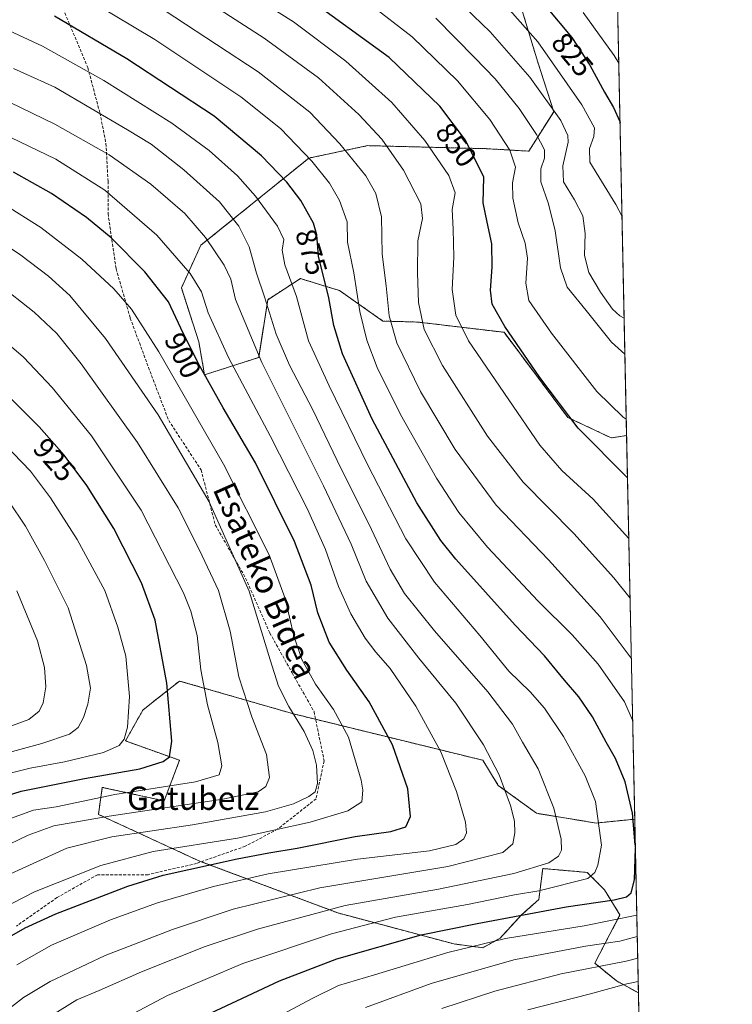
# Model space of a CAD drawing. Units: metres. Extents: x 640943 to 644388, y 4759956 to 4762340.
# Drawn here: x 644143 to 644388, y 4761550 to 4761888 of the extents above; entities that cross this region are included whole.
import ezdxf
from ezdxf.enums import TextEntityAlignment as Align

# ---------------------------------------------------------------- set-up
doc = ezdxf.new("R2010")
doc.units = ezdxf.units.M
doc.header["$MEASUREMENT"] = 0
doc.linetypes.add('TRAZOS', pattern=[0.75, 0.5, -0.25])
doc.linetypes.add('TRAZOSX2', pattern=[1.5, 1, -0.5])
for name, color, linetype, lineweight in [('Arbolado forestal', 92, 'TRAZOS', 0), ('Arbolado forestal CxS', 92, 'Continuous', 0), ('Comarca CxS', 133, 'Continuous', 0), ('Comunidad Autónoma CxS', 142, 'Continuous', 0), ('Curva de nivel maestra', 36, 'Continuous', 30), ('Curva de nivel normal', 36, 'Continuous', 0), ('Municipio CxS', 142, 'Continuous', 0), ('Pastizal CxS', 92, 'Continuous', 0), ('Provincia CxS', 1, 'Continuous', 0), ('Rótulo de curva de nivel directora', 19, 'Continuous', 0), ('Senda', 19, 'TRAZOSX2', 0), ('Texto cartográfico', 19, 'Continuous', 0)]:
    doc.layers.add(name, color=color, linetype=linetype, lineweight=lineweight)
doc.styles.add('Arial', font='txt', dxfattribs={"height": 0.2})

# ---------------------------------------------------------------- blocks, each defined once
blk = doc.blocks.new('*U150')
at = {"layer": 'Arbolado forestal CxS', "color": 92, "linetype": 'Continuous', "lineweight": 0}
blk.add_polyline3d([(644344.9, 4762052.7, 775.09), (644351.39, 4761745.3, 846.36), (644346.08, 4761744.49, 847.59), (644331.17, 4761751.53, 849.67), (644309.28, 4761780.73, 850.21), (644279.75, 4761784.24, 860.23), (644267.68, 4761784.59, 865.74), (644252.83, 4761795.04, 872.71), (644239.94, 4761799.01, 878.1), (644239.4, 4761799.18, 878.33), (644228.13, 4761791.93, 884.38), (644225.03, 4761772.11, 889.54), (644206.45, 4761766.14, 899.75), (644204.46, 4761777.42, 897.92), (644198.5, 4761795.99, 897.1), (644205.13, 4761810.59, 891.15), (644242.25, 4761840.53, 869.83), (644262.48, 4761844.81, 861.77), (644294.13, 4761844, 850.97), (644303.31, 4761843.77, 847.69), (644317.77, 4761842.92, 842.23), (644326.35, 4761856.46, 834.87), (644320.88, 4761873.48, 832.03), (644314, 4761896.18, 827.13)], dxfattribs=at)
blk.add_polyline3d([(644307.31, 4761625.18, 890.4), (644320.48, 4761615.6, 886.95), (644340.88, 4761612.26, 880.49), (644354.17, 4761613.59, 874.65), (644355.43, 4761553.94, 852.4), (644347.78, 4761558.16, 855.99), (644340.48, 4761564.14, 860.44), (644349.1, 4761580.73, 870.73), (644343.8, 4761589.35, 877.21), (644337.83, 4761595.32, 880.48), (644322.88, 4761596.62, 883.99), (644322.72, 4761596.64, 884.03), (644322.59, 4761596.65, 884.06), (644322.57, 4761596.65, 884.06), (644321.24, 4761586.03, 877.71), (644315.27, 4761580.73, 874.63), (644307.97, 4761572.76, 869.7), (644302, 4761569.45, 868.41), (644292.05, 4761570.77, 871.12), (644252.25, 4761581.39, 883.09), (644204.49, 4761599.31, 900.34), (644169.99, 4761615.23, 915.17), (644171.32, 4761624.52, 921.49), (644192.55, 4761619.88, 916.19), (644197.86, 4761633.81, 923.91), (644179.28, 4761640.45, 929.57), (644185.25, 4761651.07, 928.21), (644189.99, 4761654.81, 926.5), (644197.86, 4761661.02, 923.15), (644236.99, 4761649.74, 909.58), (644302.01, 4761633.81, 890.73), (644307.31, 4761625.18, 890.4)], close=True, dxfattribs=at)
blk = doc.blocks.new('*U165')
at = {"layer": 'Curva de nivel normal', "color": 36, "linetype": 'Continuous', "lineweight": 0}
for points in [[(644353.45, 4761647.63, 870), (644350.65, 4761653.84, 870), (644341.56, 4761666.78, 870), (644332.64, 4761676.82, 870), (644321.01, 4761688.47, 870), (644303.55, 4761706.97, 870), (644293.72, 4761718.92, 870), (644286.13, 4761730.65, 870), (644273.76, 4761752.47, 870), (644265.75, 4761768.66, 870), (644262.15, 4761778.08, 870), (644259.76, 4761787.86, 870), (644257.69, 4761801.11, 870), (644255.52, 4761811.71, 870), (644255.44, 4761818.64, 870), (644252.76, 4761825.95, 870), (644249.37, 4761831.9, 870), (644243.33, 4761839.52, 870), (644232.48, 4761850.68, 870), (644218.85, 4761861.54, 870), (644189.35, 4761881.2, 870), (644160.36, 4761898.66, 870)], [(644226.71, 4761543.14, 870), (644243.38, 4761551.99, 870), (644252.42, 4761556.51, 870), (644264.85, 4761560.17, 870), (644289.98, 4761567.83, 870), (644309.74, 4761572.6, 870), (644336.78, 4761576.98, 870), (644354.86, 4761580.69, 870)]]:
    blk.add_polyline3d(points, dxfattribs=at)
blk = doc.blocks.new('*U168')
at = {"layer": 'Curva de nivel normal', "color": 36, "linetype": 'Continuous', "lineweight": 0}
for points in [[(644353, 4761668.9, 865), (644342.31, 4761683.03, 865), (644324.6, 4761702.61, 865), (644306.53, 4761721.42, 865), (644292.52, 4761740.54, 865), (644280.6, 4761760.46, 865), (644272.43, 4761777.12, 865), (644269.89, 4761786.4, 865), (644268.84, 4761796.63, 865), (644267.42, 4761807.6, 865), (644267.19, 4761820.34, 865), (644265.29, 4761828.34, 865), (644261.81, 4761834.44, 865), (644252.92, 4761845.41, 865), (644242.64, 4761856.36, 865), (644224.89, 4761870.18, 865), (644181.88, 4761898.4, 865)], [(644261.69, 4761548.89, 865), (644284.23, 4761557.19, 865), (644312.64, 4761565.27, 865), (644337.28, 4761569.98, 865), (644349.07, 4761571.75, 865), (644355.02, 4761573.32, 865)]]:
    blk.add_polyline3d(points, dxfattribs=at)
blk = doc.blocks.new('*U182')
at = {"layer": 'Curva de nivel normal', "color": 36, "linetype": 'Continuous', "lineweight": 0}
blk.add_polyline3d([(644307.82, 4761895.34, 830), (644320.92, 4761880.45, 830), (644336.01, 4761858.87, 830), (644340.38, 4761850.9, 830), (644340.08, 4761847.94, 830), (644338.58, 4761843.88, 830), (644338.8, 4761839.11, 830), (644347.67, 4761824.6, 830), (644349.8, 4761820.51, 830)], dxfattribs=at)
blk = doc.blocks.new('*U183')
at = {"layer": 'Curva de nivel normal', "color": 36, "linetype": 'Continuous', "lineweight": 0}
blk.add_polyline3d([(644126.72, 4761598.96, 915), (644145.84, 4761608.08, 915), (644154.66, 4761611.26, 915), (644173.66, 4761614.6, 915), (644212.68, 4761620.44, 915), (644224.86, 4761622.96, 915), (644227.53, 4761624.85, 915), (644228.76, 4761627.85, 915), (644227.69, 4761635.85, 915), (644222.7, 4761648.68, 915), (644218.26, 4761662.49, 915), (644215.22, 4761678.17, 915), (644211.24, 4761692.04, 915), (644204.69, 4761705.93, 915), (644197.39, 4761720.46, 915), (644183.38, 4761742.96, 915), (644164.01, 4761769.87, 915), (644155.76, 4761780.29, 915), (644147.92, 4761787.67, 915), (644135.34, 4761797.54, 915)], dxfattribs=at)
blk = doc.blocks.new('*U186')
at = {"layer": 'Curva de nivel normal', "color": 36, "linetype": 'Continuous', "lineweight": 0}
blk.add_polyline3d([(644137.55, 4761824.69, 905), (644150.19, 4761816.76, 905), (644164.32, 4761805.85, 905), (644175.24, 4761795.7, 905), (644181.38, 4761788.63, 905), (644190.7, 4761773.98, 905), (644212.95, 4761735.46, 905), (644228.68, 4761704.38, 905), (644234.09, 4761689.33, 905), (644237.06, 4761676.51, 905), (644239.87, 4761668.41, 905), (644244.53, 4761659.98, 905), (644250.76, 4761651.28, 905), (644255.88, 4761641.74, 905), (644260.18, 4761627.04, 905), (644260.78, 4761623.58, 905), (644260.4, 4761619.55, 905), (644255.67, 4761616.41, 905), (644242.68, 4761612.59, 905), (644217.77, 4761607.11, 905), (644188.74, 4761602.44, 905), (644170.86, 4761597.73, 905), (644148.04, 4761588.67, 905), (644128.32, 4761578.57, 905)], dxfattribs=at)
blk = doc.blocks.new('*U188')
at = {"layer": 'Curva de nivel normal', "color": 36, "linetype": 'Continuous', "lineweight": 0}
for points in [[(644195.08, 4761902.28, 860), (644226.93, 4761881.74, 860), (644245.58, 4761868.09, 860), (644259.38, 4761855.45, 860), (644267.33, 4761847.04, 860), (644274.81, 4761836.35, 860), (644280.67, 4761824.85, 860), (644281.34, 4761819.85, 860), (644279.67, 4761812.18, 860), (644279.6, 4761801.18, 860), (644279.9, 4761790.96, 860), (644281.89, 4761781.67, 860), (644288.13, 4761769.32, 860), (644303.63, 4761745.05, 860), (644315.82, 4761729.24, 860), (644333.21, 4761711.63, 860), (644347.04, 4761696.46, 860), (644352.57, 4761689.49, 860)], [(644355.18, 4761565.84, 860), (644351.28, 4761564.8, 860), (644328.86, 4761560.47, 860), (644306.17, 4761554.6, 860), (644287.87, 4761548.59, 860)]]:
    blk.add_polyline3d(points, dxfattribs=at)
blk = doc.blocks.new('*U196')
at = {"layer": 'Curva de nivel normal', "color": 36, "linetype": 'Continuous', "lineweight": 0}
blk.add_polyline3d([(644135.94, 4761593.07, 910), (644159.12, 4761603.61, 910), (644174.61, 4761607.53, 910), (644202.32, 4761611.66, 910), (644227.32, 4761616.12, 910), (644236.99, 4761618.86, 910), (644242.26, 4761621.42, 910), (644244.48, 4761623, 910), (644245.21, 4761625.85, 910), (644244.87, 4761632.18, 910), (644243.6, 4761637.22, 910), (644240.61, 4761643.66, 910), (644235.4, 4761652.26, 910), (644231.83, 4761659.24, 910), (644228.92, 4761668.3, 910), (644221.77, 4761691.92, 910), (644207.99, 4761722.5, 910), (644190.47, 4761752.4, 910), (644172.47, 4761778.66, 910), (644160.13, 4761793.32, 910), (644152.86, 4761800.05, 910), (644143.38, 4761807.24, 910), (644133.14, 4761814, 910)], dxfattribs=at)
blk = doc.blocks.new('*U198')
at = {"layer": 'Curva de nivel normal', "color": 36, "linetype": 'Continuous', "lineweight": 0}
blk.add_polyline3d([(644336.43, 4761890.49, 820), (644347.15, 4761875.81, 820), (644348.69, 4761873.07, 820)], dxfattribs=at)
blk = doc.blocks.new('*U217')
at = {"layer": 'Curva de nivel normal', "color": 36, "linetype": 'Continuous', "lineweight": 0}
blk.add_polyline3d([(644350.8, 4761773.23, 840), (644346.15, 4761777.34, 840), (644337.52, 4761788.23, 840), (644330.95, 4761796.22, 840), (644328.65, 4761802.85, 840), (644326.84, 4761815.52, 840), (644324.5, 4761824.89, 840), (644321.89, 4761832.36, 840), (644321.89, 4761836.89, 840), (644323.23, 4761840.52, 840), (644323.13, 4761843.38, 840), (644320.45, 4761848.65, 840), (644314.49, 4761857.54, 840), (644306.2, 4761867.74, 840), (644299.3, 4761874.9, 840), (644285.86, 4761888.54, 840)], dxfattribs=at)
blk = doc.blocks.new('*U222')
at = {"layer": 'Curva de nivel normal', "color": 36, "linetype": 'Continuous', "lineweight": 0}
blk.add_polyline3d([(644295.95, 4761892.14, 835), (644304.47, 4761883.92, 835), (644318.18, 4761868.37, 835), (644328.77, 4761853.42, 835), (644331.18, 4761848.32, 835), (644331.34, 4761846.02, 835), (644329.53, 4761837.87, 835), (644329.72, 4761832.35, 835), (644333.54, 4761826.16, 835), (644336.29, 4761820.74, 835), (644337.1, 4761814.69, 835), (644336.87, 4761807.07, 835), (644338.42, 4761801.28, 835), (644342.46, 4761794.47, 835), (644346.5, 4761788.64, 835), (644349.04, 4761786.38, 835), (644350.54, 4761785.59, 835)], dxfattribs=at)
blk = doc.blocks.new('*U223')
at = {"layer": 'Curva de nivel normal', "color": 36, "linetype": 'Continuous', "lineweight": 0}
for points in [[(644220.36, 4761897.89, 855), (644236.94, 4761887.32, 855), (644254.98, 4761873.8, 855), (644270.7, 4761859.66, 855), (644282.11, 4761846.6, 855), (644290.28, 4761834.54, 855), (644292.49, 4761828.62, 855), (644291.44, 4761822.88, 855), (644291.86, 4761816.18, 855), (644292.01, 4761806.52, 855), (644291.53, 4761795.42, 855), (644292.74, 4761786.58, 855), (644297.09, 4761777.86, 855), (644321.56, 4761742.03, 855), (644329.14, 4761733.24, 855), (644339.92, 4761723.4, 855), (644352.14, 4761709.96, 855)], [(644355.35, 4761557.89, 855), (644351.44, 4761557.02, 855), (644338.5, 4761553.49, 855), (644317.48, 4761548.09, 855)]]:
    blk.add_polyline3d(points, dxfattribs=at)
blk = doc.blocks.new('*U225')
at = {"layer": 'Curva de nivel normal', "color": 36, "linetype": 'Continuous', "lineweight": 0}
blk.add_polyline3d([(644263.15, 4761893.41, 845), (644277.68, 4761882.14, 845), (644293.32, 4761867.04, 845), (644304.46, 4761853.8, 845), (644311.32, 4761843.3, 845), (644313.21, 4761837.4, 845), (644312.19, 4761832.05, 845), (644312.26, 4761826.79, 845), (644314.13, 4761818.32, 845), (644316.52, 4761811.38, 845), (644317.29, 4761806.15, 845), (644316.74, 4761797.6, 845), (644317.83, 4761791.69, 845), (644325.56, 4761780.42, 845), (644341.18, 4761760.44, 845), (644350.14, 4761751.6, 845), (644351.27, 4761750.96, 845)], dxfattribs=at)
blk = doc.blocks.new('*U236')
at = {"layer": 'Curva de nivel normal', "color": 36, "linetype": 'Continuous', "lineweight": 0}
blk.add_polyline3d([(644153.56, 4761545.93, 885), (644162.55, 4761551.58, 885), (644170.26, 4761554.78, 885), (644184.75, 4761561.15, 885), (644206.6, 4761569.83, 885), (644224.65, 4761575.86, 885), (644254.7, 4761583.93, 885), (644286.74, 4761589.61, 885), (644312.62, 4761594.97, 885), (644324.67, 4761598.61, 885), (644328.02, 4761600.85, 885), (644328.97, 4761602.9, 885), (644328.86, 4761606.7, 885), (644326.38, 4761617.4, 885), (644320.98, 4761630.83, 885), (644315.62, 4761640.08, 885), (644312.24, 4761646.2, 885), (644303.68, 4761657.31, 885), (644285.39, 4761678.25, 885), (644275.08, 4761691.03, 885), (644270.22, 4761699.38, 885), (644262.89, 4761715.01, 885), (644253.41, 4761733.9, 885), (644243.61, 4761754.13, 885), (644235.62, 4761769.46, 885), (644231.01, 4761780.11, 885), (644227.05, 4761792.88, 885), (644224.28, 4761800.99, 885), (644221.73, 4761810.06, 885), (644218.26, 4761817.19, 885), (644211.62, 4761825.57, 885), (644199.34, 4761836.55, 885), (644188.1, 4761845.29, 885), (644179.97, 4761850.25, 885), (644155.02, 4761864.88, 885), (644140.8, 4761871.26, 885)], dxfattribs=at)
blk = doc.blocks.new('*U242')
at = {"layer": 'Curva de nivel normal', "color": 36, "linetype": 'Continuous', "lineweight": 0}
blk.add_polyline3d([(644176.21, 4761543.83, 880), (644193.71, 4761553.05, 880), (644219.63, 4761564.02, 880), (644250.03, 4761574.2, 880), (644272.06, 4761579.94, 880), (644296.72, 4761584.34, 880), (644312.86, 4761587.62, 880), (644321.27, 4761588.99, 880), (644338.02, 4761593.2, 880), (644340.52, 4761595.3, 880), (644341.49, 4761597.77, 880), (644342.78, 4761604.64, 880), (644340.66, 4761619.63, 880), (644337.18, 4761628.51, 880), (644329.7, 4761642.01, 880), (644323.19, 4761651.72, 880), (644318.3, 4761657.3, 880), (644310.98, 4761664.4, 880), (644300.97, 4761676.64, 880), (644285.41, 4761694.94, 880), (644275.55, 4761709.88, 880), (644262.36, 4761735.32, 880), (644249.21, 4761762.39, 880), (644242.15, 4761777.86, 880), (644237.98, 4761793.05, 880), (644234.02, 4761803.9, 880), (644233.13, 4761808.9, 880), (644233.61, 4761812.58, 880), (644231.48, 4761817.16, 880), (644223.99, 4761827.51, 880), (644217.78, 4761834.42, 880), (644208.01, 4761843.1, 880), (644195.16, 4761852.54, 880), (644171.86, 4761867.19, 880), (644150.82, 4761879.01, 880), (644131.19, 4761888.05, 880)], dxfattribs=at)
blk = doc.blocks.new('*U244')
at = {"layer": 'Curva de nivel normal', "color": 36, "linetype": 'Continuous', "lineweight": 0}
blk.add_polyline3d([(644135.32, 4761545.56, 890), (644144.28, 4761552.37, 890), (644153.43, 4761557.91, 890), (644172.32, 4761566.76, 890), (644195.39, 4761575.76, 890), (644216.23, 4761582.73, 890), (644245.99, 4761590, 890), (644289.99, 4761597.37, 890), (644308.9, 4761602.17, 890), (644312.31, 4761605.14, 890), (644312.95, 4761608.87, 890), (644312.92, 4761612.93, 890), (644311.5, 4761618.31, 890), (644307.6, 4761628.78, 890), (644302.18, 4761639.06, 890), (644292.74, 4761653.44, 890), (644280, 4761668.86, 890), (644269.39, 4761682.59, 890), (644261.99, 4761695.35, 890), (644256.76, 4761707.96, 890), (644247.28, 4761728.08, 890), (644226.08, 4761770.4, 890), (644217.07, 4761792.05, 890), (644215.42, 4761798.94, 890), (644213.2, 4761803.73, 890), (644206.8, 4761813.32, 890), (644199.68, 4761821.54, 890), (644188.03, 4761831.62, 890), (644173.7, 4761841.62, 890), (644155.01, 4761852.16, 890), (644139.49, 4761859.69, 890)], dxfattribs=at)
blk = doc.blocks.new('*U245')
at = {"layer": 'Curva de nivel normal', "color": 36, "linetype": 'Continuous', "lineweight": 0}
blk.add_polyline3d([(644141.96, 4761563.58, 895), (644153.92, 4761570.33, 895), (644174.16, 4761579.09, 895), (644190.28, 4761584.83, 895), (644209.5, 4761590.43, 895), (644228.25, 4761594.79, 895), (644258.96, 4761599.82, 895), (644283.64, 4761602.77, 895), (644292.68, 4761604.85, 895), (644295.46, 4761606.85, 895), (644296.41, 4761608.85, 895), (644296.01, 4761612.52, 895), (644292.95, 4761623.06, 895), (644287.58, 4761636.7, 895), (644279.03, 4761652.44, 895), (644270.2, 4761665.37, 895), (644265.25, 4761670.93, 895), (644261.62, 4761675.76, 895), (644256.7, 4761684.05, 895), (644252.43, 4761693.45, 895), (644248, 4761706.16, 895), (644241.79, 4761720.07, 895), (644228.98, 4761745.22, 895), (644214.64, 4761772.1, 895), (644207.66, 4761787.41, 895), (644205.38, 4761794.58, 895), (644201.53, 4761800.94, 895), (644190.1, 4761814.04, 895), (644172.22, 4761829.54, 895), (644155.36, 4761840.14, 895), (644133.66, 4761850.59, 895)], dxfattribs=at)
blk = doc.blocks.new('*U253')
at = {"layer": 'Curva de nivel maestra', "color": 36, "linetype": 'Continuous', "lineweight": 30}
blk.add_polyline3d([(644323.77, 4761892.42, 825), (644332.53, 4761881.89, 825), (644338.79, 4761872.44, 825), (644343.75, 4761863.13, 825), (644346.91, 4761857.86, 825), (644349.04, 4761853.08, 825), (644349.12, 4761852.73, 825)], dxfattribs=at)
blk = doc.blocks.new('*U254')
at = {"layer": 'Curva de nivel maestra', "color": 36, "linetype": 'Continuous', "lineweight": 30}
blk.add_polyline3d([(644128.16, 4761566.84, 900), (644144.88, 4761576.25, 900), (644155.37, 4761581.08, 900), (644180.13, 4761590.54, 900), (644192.17, 4761594.33, 900), (644217.62, 4761599.94, 900), (644228.56, 4761602.02, 900), (644238.26, 4761603.66, 900), (644258.13, 4761607.65, 900), (644270.38, 4761609.39, 900), (644275.54, 4761611.01, 900), (644277.22, 4761614.54, 900), (644276.25, 4761624.01, 900), (644270.96, 4761639.14, 900), (644263, 4761653.92, 900), (644255.25, 4761664.74, 900), (644249.28, 4761674.37, 900), (644245.31, 4761684.39, 900), (644243.07, 4761693.93, 900), (644237.35, 4761708.89, 900), (644223.94, 4761735.92, 900), (644212.87, 4761754.85, 900), (644204.25, 4761770.18, 900), (644198.34, 4761782.18, 900), (644194.08, 4761791.15, 900), (644185.91, 4761801.5, 900), (644174.34, 4761813.22, 900), (644165.92, 4761820.11, 900), (644153.86, 4761828.39, 900), (644140.82, 4761835.68, 900)], dxfattribs=at)
blk = doc.blocks.new('*U258')
at = {"layer": 'Curva de nivel maestra', "color": 36, "linetype": 'Continuous', "lineweight": 30}
blk.add_polyline3d([(644351.7, 4761730.8, 850), (644334.72, 4761747.88, 850), (644321.63, 4761765.23, 850), (644309.52, 4761782.71, 850), (644305.25, 4761790.44, 850), (644304.64, 4761795.17, 850), (644305.18, 4761803.04, 850), (644305.06, 4761811.15, 850), (644303.51, 4761818.58, 850), (644302.14, 4761825.18, 850), (644302.4, 4761833.97, 850), (644296.06, 4761846.7, 850), (644287.21, 4761858.42, 850), (644269.79, 4761875.05, 850), (644241.12, 4761895.99, 850)], dxfattribs=at)
blk = doc.blocks.new('*U260')
at = {"layer": 'Curva de nivel maestra', "color": 36, "linetype": 'Continuous', "lineweight": 30}
for points in [[(644354.35, 4761604.83, 875), (644353.43, 4761615.66, 875), (644350.94, 4761626.37, 875), (644347.58, 4761634.44, 875), (644344.39, 4761640.01, 875), (644339.68, 4761648.76, 875), (644335.02, 4761655.64, 875), (644330.06, 4761661.34, 875), (644323.17, 4761669.64, 875), (644313.1, 4761680.19, 875), (644292.7, 4761702.9, 875), (644287.61, 4761709.31, 875), (644279.36, 4761722.22, 875), (644264.02, 4761750.88, 875), (644253.8, 4761773.39, 875), (644250.78, 4761783.08, 875), (644249.09, 4761792.52, 875), (644245.56, 4761806.85, 875), (644245.01, 4761814.18, 875), (644243.8, 4761818.18, 875), (644239.49, 4761825.95, 875), (644234.72, 4761832.26, 875), (644226, 4761841.35, 875), (644209.74, 4761854.97, 875), (644179.79, 4761874.61, 875), (644154.9, 4761889.26, 875)], [(644201.2, 4761543.52, 875), (644232.18, 4761558.11, 875), (644251.9, 4761565.67, 875), (644280.77, 4761573.85, 875), (644300.1, 4761577.76, 875), (644330.66, 4761583.45, 875), (644347.08, 4761585.94, 875), (644351.33, 4761586.92, 875), (644352.94, 4761588.32, 875), (644354.05, 4761592.72, 875), (644354.38, 4761603.64, 875)]]:
    blk.add_polyline3d(points, dxfattribs=at)

msp = doc.modelspace()

# ---------------------------------------------------------------- linework, layer by layer
at = {"layer": 'Arbolado forestal', "color": 92, "linetype": 'TRAZOS', "lineweight": 0}
for points in [[(644344.9, 4762052.7, 775.09), (644345.26, 4762035.8, 774.21), (644351.39, 4761745.3, 846.36)], [(644351.39, 4761745.3, 846.36), (644346.08, 4761744.49, 847.59), (644331.17, 4761751.53, 849.67), (644309.28, 4761780.73, 850.21), (644279.75, 4761784.24, 860.23), (644267.68, 4761784.59, 865.74), (644252.83, 4761795.04, 872.71), (644239.93, 4761799.01, 878.1), (644239.4, 4761799.18, 878.33), (644228.13, 4761791.93, 884.38), (644225.03, 4761772.11, 889.54), (644206.45, 4761766.14, 899.75), (644204.46, 4761777.42, 897.92), (644198.49, 4761796, 897.1), (644205.13, 4761810.59, 891.15), (644242.25, 4761840.53, 869.83), (644262.47, 4761844.81, 861.77), (644294.13, 4761844, 850.97), (644303.31, 4761843.77, 847.69), (644317.77, 4761842.92, 842.23), (644326.35, 4761856.46, 834.87), (644320.87, 4761873.48, 832.03), (644314, 4761896.18, 827.13)], [(644355.43, 4761553.94, 852.4), (644347.78, 4761558.16, 855.99), (644340.48, 4761564.14, 860.44), (644349.1, 4761580.73, 870.73), (644343.8, 4761589.35, 877.21), (644337.83, 4761595.32, 880.48), (644322.88, 4761596.62, 883.99), (644322.72, 4761596.64, 884.03), (644322.59, 4761596.65, 884.06), (644322.57, 4761596.65, 884.06), (644321.24, 4761586.03, 877.71), (644315.27, 4761580.73, 874.63), (644307.97, 4761572.76, 869.7), (644302, 4761569.45, 868.4), (644292.05, 4761570.77, 871.12), (644252.25, 4761581.39, 883.09), (644205.33, 4761598.99, 900), (644204.49, 4761599.31, 900.34), (644169.99, 4761615.23, 915.17), (644171.32, 4761624.52, 921.49), (644192.55, 4761619.88, 916.19), (644197.86, 4761633.81, 923.91), (644179.28, 4761640.45, 929.57), (644185.25, 4761651.07, 928.21), (644189.99, 4761654.81, 926.5), (644197.86, 4761661.02, 923.15), (644236.99, 4761649.74, 909.58), (644244.58, 4761647.88, 907.49), (644302.01, 4761633.81, 890.73), (644307.31, 4761625.19, 890.4), (644320.48, 4761615.6, 886.95), (644340.88, 4761612.26, 880.49), (644354.17, 4761613.59, 874.65)], [(644354.17, 4761613.59, 874.65), (644355.43, 4761553.94, 852.4)]]:
    msp.add_polyline3d(points, dxfattribs=at)
at = {"layer": 'Comarca CxS', "color": 133, "linetype": 'Continuous', "lineweight": 0}
msp.add_polyline3d([(644387.68, 4760026.33, 772.92), (640990.25, 4759955.65, 1089.54), (640942.59, 4762269.04, 1010.04), (644338.84, 4762339.71, 790.08), (644387.68, 4760026.33, 772.92)], close=True, dxfattribs=at)
msp.add_polyline3d([(644387.68, 4760026.33, 772.92), (640990.25, 4759955.65, 1089.54), (640942.59, 4762269.04, 1010.04), (644338.84, 4762339.71, 790.08), (644387.68, 4760026.33, 772.92)], close=True, dxfattribs=at)
at = {"layer": 'Comunidad Autónoma CxS', "color": 142, "linetype": 'Continuous', "lineweight": 0}
msp.add_polyline3d([(643432.91, 4760006.47, 1068.19), (640990.25, 4759955.65, 1089.54), (640977.64, 4760567.78, 1135.69), (640942.59, 4762269.04, 1010.04), (644338.84, 4762339.71, 790.08), (644387.68, 4760026.33, 772.92), (643432.91, 4760006.47, 1068.19)], close=True, dxfattribs=at)
msp.add_polyline3d([(643432.91, 4760006.47, 1068.19), (640990.25, 4759955.65, 1089.54), (640977.64, 4760567.78, 1135.69), (640942.59, 4762269.04, 1010.04), (644338.84, 4762339.71, 790.08), (644387.68, 4760026.33, 772.92), (643432.91, 4760006.47, 1068.19)], close=True, dxfattribs=at)
at = {"layer": 'Curva de nivel maestra', "color": 36, "linetype": 'Continuous', "lineweight": 30}
msp.add_polyline3d([(644127.08, 4761618.07, 925), (644143.49, 4761623.18, 925), (644165.25, 4761627.5, 925), (644184.23, 4761630.83, 925), (644192.18, 4761633.44, 925), (644194.43, 4761635, 925), (644195.17, 4761640.37, 925), (644193.51, 4761660.25, 925), (644189.44, 4761681.91, 925), (644184.84, 4761694.69, 925), (644175.34, 4761713.41, 925), (644166.02, 4761728.19, 925), (644158.26, 4761738.53, 925), (644149.62, 4761748.23, 925), (644136.54, 4761761.32, 925)], dxfattribs=at)
at = {"layer": 'Curva de nivel normal', "color": 36, "linetype": 'Continuous', "lineweight": 0}
for points in [[(644132.17, 4761611.13, 920), (644147.71, 4761616.64, 920), (644155.5, 4761617.87, 920), (644175.62, 4761622.08, 920), (644203.3, 4761626.4, 920), (644211.48, 4761628.85, 920), (644212.36, 4761631.85, 920), (644211, 4761639.93, 920), (644207.4, 4761652.81, 920), (644205.12, 4761664.86, 920), (644203.86, 4761676.6, 920), (644201.74, 4761685.03, 920), (644199.24, 4761691.24, 920), (644184.69, 4761719.62, 920), (644167.58, 4761745.23, 920), (644154.14, 4761761.84, 920), (644144.22, 4761772.15, 920), (644132.06, 4761782.56, 920)], [(644131.94, 4761627.47, 930), (644146.6, 4761631.13, 930), (644158.29, 4761633.32, 930), (644171.77, 4761636.52, 930), (644177.15, 4761638.85, 930), (644178.87, 4761641.02, 930), (644179.99, 4761645.18, 930), (644180.61, 4761655.68, 930), (644179.36, 4761669.52, 930), (644176.64, 4761679.52, 930), (644172.15, 4761692.1, 930), (644162.74, 4761709.56, 930), (644153.59, 4761723.92, 930), (644146.71, 4761733.04, 930), (644137.78, 4761742.36, 930)], [(644123.23, 4761632.16, 935), (644150.58, 4761639.58, 935), (644160.05, 4761642.76, 935), (644163, 4761645.08, 935), (644164.92, 4761648.46, 935), (644166.39, 4761653.08, 935), (644167.22, 4761658.53, 935), (644165.95, 4761666.4, 935), (644159.65, 4761686.18, 935), (644151.49, 4761702.35, 935), (644144.97, 4761714.16, 935), (644139.07, 4761722.93, 935)], [(644135.66, 4761643.98, 940), (644146.14, 4761647.85, 940), (644149.62, 4761650.7, 940), (644151.06, 4761653.55, 940), (644151.98, 4761658.97, 940), (644151.5, 4761665.63, 940), (644149.06, 4761674.86, 940), (644142.01, 4761692.02, 940)]]:
    msp.add_polyline3d(points, dxfattribs=at)
at = {"layer": 'Municipio CxS', "color": 142, "linetype": 'Continuous', "lineweight": 0}
msp.add_polyline3d([(640942.59, 4762269.04, 1010.04), (644338.84, 4762339.71, 790.08), (644387.68, 4760026.33, 772.92)], dxfattribs=at)
msp.add_polyline3d([(640942.59, 4762269.04, 1010.04), (644338.84, 4762339.71, 790.08), (644387.68, 4760026.33, 772.92)], dxfattribs=at)
at = {"layer": 'Pastizal CxS', "color": 92, "linetype": 'Continuous', "lineweight": 0}
for points in [[(644314, 4761896.18, 827.13), (644320.88, 4761873.48, 832.03), (644326.35, 4761856.46, 834.87), (644317.77, 4761842.92, 842.23), (644303.31, 4761843.77, 847.69), (644294.13, 4761844, 850.97), (644262.47, 4761844.81, 861.77), (644242.25, 4761840.53, 869.83), (644205.13, 4761810.59, 891.15), (644198.5, 4761795.99, 897.1), (644204.46, 4761777.42, 897.92), (644206.45, 4761766.14, 899.75), (644225.03, 4761772.11, 889.54), (644228.13, 4761791.93, 884.38), (644239.4, 4761799.18, 878.33), (644239.94, 4761799.01, 878.1), (644252.83, 4761795.04, 872.71), (644267.68, 4761784.59, 865.74), (644279.75, 4761784.24, 860.23), (644309.28, 4761780.73, 850.21), (644331.17, 4761751.53, 849.67), (644346.08, 4761744.49, 847.59), (644351.39, 4761745.3, 846.36), (644351.39, 4761745.3, 846.36), (644354.17, 4761613.59, 874.65), (644340.88, 4761612.26, 880.49), (644320.48, 4761615.6, 886.95), (644307.31, 4761625.18, 890.4), (644302.01, 4761633.81, 890.73), (644236.99, 4761649.74, 909.58), (644197.86, 4761661.02, 923.15), (644189.99, 4761654.81, 926.5), (644185.25, 4761651.07, 928.21), (644179.28, 4761640.45, 929.57), (644197.86, 4761633.81, 923.91), (644192.55, 4761619.88, 916.19), (644171.32, 4761624.52, 921.49), (644169.99, 4761615.23, 915.17), (644204.49, 4761599.31, 900.34), (644252.25, 4761581.39, 883.09), (644292.05, 4761570.77, 871.12), (644302, 4761569.45, 868.41), (644307.97, 4761572.76, 869.7), (644315.27, 4761580.73, 874.63), (644321.24, 4761586.03, 877.71), (644322.57, 4761596.65, 884.06), (644322.59, 4761596.65, 884.06), (644322.72, 4761596.64, 884.03), (644322.88, 4761596.62, 883.99), (644337.83, 4761595.32, 880.48), (644343.8, 4761589.35, 877.21), (644349.1, 4761580.73, 870.73), (644340.48, 4761564.14, 860.44), (644347.78, 4761558.16, 855.99), (644355.43, 4761553.94, 852.4), (644356.09, 4761522.79, 834.85)], [(644351.39, 4761745.3, 846.36), (644346.08, 4761744.49, 847.59), (644331.17, 4761751.53, 849.67), (644309.28, 4761780.73, 850.21), (644279.75, 4761784.24, 860.23), (644267.68, 4761784.59, 865.74), (644252.83, 4761795.04, 872.71), (644239.93, 4761799.01, 878.1), (644239.4, 4761799.18, 878.33), (644228.13, 4761791.93, 884.38), (644225.03, 4761772.11, 889.54), (644206.45, 4761766.14, 899.75), (644204.46, 4761777.42, 897.92), (644198.49, 4761796, 897.1), (644205.13, 4761810.59, 891.15), (644242.25, 4761840.53, 869.83), (644262.47, 4761844.81, 861.77), (644294.13, 4761844, 850.97), (644303.31, 4761843.77, 847.69), (644317.77, 4761842.92, 842.23), (644326.35, 4761856.46, 834.87), (644320.87, 4761873.48, 832.03), (644314, 4761896.18, 827.13)], [(644351.39, 4761745.3, 846.36), (644354.17, 4761613.59, 874.65)], [(644355.43, 4761553.94, 852.4), (644347.78, 4761558.16, 855.99), (644340.48, 4761564.14, 860.44), (644349.1, 4761580.73, 870.73), (644343.8, 4761589.35, 877.21), (644337.83, 4761595.32, 880.48), (644322.88, 4761596.62, 883.99), (644322.72, 4761596.64, 884.03), (644322.59, 4761596.65, 884.06), (644322.57, 4761596.65, 884.06), (644321.24, 4761586.03, 877.71), (644315.27, 4761580.73, 874.63), (644307.97, 4761572.76, 869.7), (644302, 4761569.45, 868.4), (644292.05, 4761570.77, 871.12), (644252.25, 4761581.39, 883.09), (644205.33, 4761598.99, 900), (644204.49, 4761599.31, 900.34), (644169.99, 4761615.23, 915.17), (644171.32, 4761624.52, 921.49), (644192.55, 4761619.88, 916.19), (644197.86, 4761633.81, 923.91), (644179.28, 4761640.45, 929.57), (644185.25, 4761651.07, 928.21), (644189.99, 4761654.81, 926.5), (644197.86, 4761661.02, 923.15), (644236.99, 4761649.74, 909.58), (644244.58, 4761647.88, 907.49), (644302.01, 4761633.81, 890.73), (644307.31, 4761625.19, 890.4), (644320.48, 4761615.6, 886.95), (644340.88, 4761612.26, 880.49), (644354.17, 4761613.59, 874.65)], [(644355.43, 4761553.94, 852.4), (644356.09, 4761522.79, 834.85)]]:
    msp.add_polyline3d(points, dxfattribs=at)
at = {"layer": 'Provincia CxS', "color": 1, "linetype": 'Continuous', "lineweight": 0}
msp.add_polyline3d([(643432.91, 4760006.47, 1068.19), (640990.25, 4759955.65, 1089.54), (640963.08, 4761274.53, 1097.83), (640942.59, 4762269.04, 1010.04), (644338.84, 4762339.71, 790.08), (644387.68, 4760026.33, 772.92), (643432.91, 4760006.47, 1068.19)], close=True, dxfattribs=at)
msp.add_polyline3d([(643432.91, 4760006.47, 1068.19), (640990.25, 4759955.65, 1089.54), (640963.08, 4761274.53, 1097.83), (640942.59, 4762269.04, 1010.04), (644338.84, 4762339.71, 790.08), (644387.68, 4760026.33, 772.92), (643432.91, 4760006.47, 1068.19)], close=True, dxfattribs=at)
at = {"layer": 'Senda', "color": 19, "linetype": 'TRAZOSX2', "lineweight": 0}
msp.add_polyline3d([(644157.3, 4761893.12, 872.76), (644166.34, 4761871.62, 879.35), (644170.51, 4761855.98, 884.79), (644172.59, 4761845.56, 888.52), (644173.29, 4761832.53, 893.64), (644173.29, 4761821.46, 897.32), (644176.06, 4761802.56, 902.49), (644180.93, 4761785.62, 905.56), (644187.18, 4761768.68, 907.14), (644194.13, 4761750.44, 908.85), (644205.25, 4761733.5, 908.59), (644210.11, 4761714.61, 910.65), (644220.54, 4761696.36, 909.84), (644228.88, 4761677.47, 908.6), (644236.52, 4761663.79, 907.04), (644244.03, 4761650.56, 907.06), (644247.5, 4761633.62, 908.86), (644244.72, 4761620.58, 908.8), (644231.52, 4761610.16, 904.88), (644220.4, 4761604.29, 902.23), (644203.72, 4761598.43, 899.83), (644187.04, 4761594.52, 900.24), (644169.67, 4761594.52, 903.1), (644155.77, 4761586.7, 901.9), (644141.87, 4761576.92, 900.33)], dxfattribs=at)

# ---------------------------------------------------------------- block references
at = {"layer": 'Arbolado forestal CxS', "color": 92, "linetype": 'Continuous', "lineweight": 0}
msp.add_blockref('*U150', (0, 0), dxfattribs=at)
at = {"layer": 'Curva de nivel maestra', "color": 36, "linetype": 'Continuous', "lineweight": 30}
for name in ['*U253', '*U258', '*U260', '*U254']:
    msp.add_blockref(name, (0, 0), dxfattribs=at)
at = {"layer": 'Curva de nivel normal', "color": 36, "linetype": 'Continuous', "lineweight": 0}
for name in ['*U198', '*U182', '*U217', '*U222', '*U188', '*U223', '*U225', '*U242', '*U165', '*U168', '*U183', '*U196', '*U186', '*U245', '*U244', '*U236']:
    msp.add_blockref(name, (0, 0), dxfattribs=at)

# ---------------------------------------------------------------- texts
at = {"layer": 'Rótulo de curva de nivel directora', "color": 19, "linetype": 'Continuous', "lineweight": 0, "style": 'Arial'}
for s, rotation, p in [('825', -50.2426, (644332.81, 4761876.05)), ('850', -52.9428, (644292.87, 4761845.08)), ('875', -73.1694, (644243.11, 4761808.3)), ('900', -63.7798, (644199.03, 4761772.8)), ('925', -48.3079, (644154.92, 4761736.98))]:
    msp.add_text(s, height=7, rotation=rotation, dxfattribs=at).set_placement(p, align=Align.MIDDLE_CENTER)
at = {"layer": 'Texto cartográfico', "color": 19, "linetype": 'Continuous', "lineweight": 0, "style": 'Arial'}
msp.add_text('Esateko Bidea', height=8, rotation=-66.1853, dxfattribs=at).set_placement((644227.31, 4761695.62), align=Align.MIDDLE_CENTER)
msp.add_text('Gatubelz', height=8, dxfattribs=at).set_placement((644202.54, 4761620.78), align=Align.MIDDLE_CENTER)

doc.saveas('drawing.dxf')
